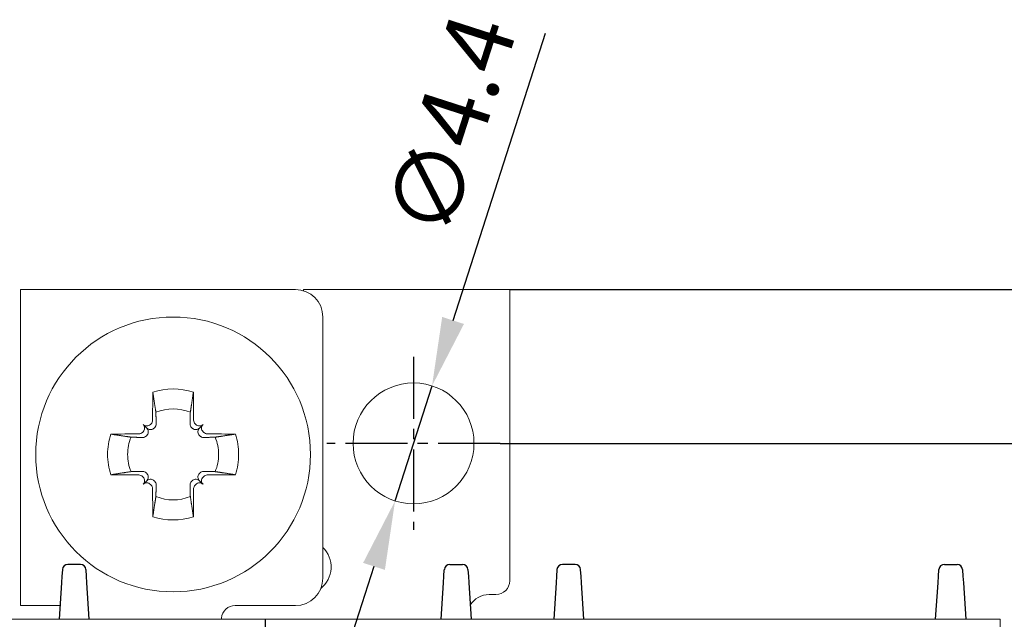
# Model space of a CAD drawing. Units: millimetres. Extents: x -368 to -12, y 30 to 276.
# Drawn here: x -75 to -39, y 194 to 216 of the extents above; entities that cross this region are included whole.
import ezdxf

# ---------------------------------------------------------------- set-up
doc = ezdxf.new("R2010")
doc.units = ezdxf.units.MM
doc.header["$LTSCALE"] = 3
doc.linetypes.add('CENTER2', pattern=[1.125, 0.75, -0.125, 0.125, -0.125])
doc.layers.get('DEFPOINTS').update_dxf_attribs({"color": 3})
doc.layers.add('0-CL', color=3, linetype='CENTER2')
doc.layers.add('0-DIM', color=3, linetype='Continuous')
doc.styles.add('ROMANS', font='romans.shx', dxfattribs={"width": 0.85})
doc.dimstyles.new('STAND01', dxfattribs={"dimtxt": 2.5, "dimasz": 2.5, "dimexe": 1, "dimexo": 0, "dimgap": 1, "dimtad": 1, "dimdec": 8, "dimdsep": 46, "dimtxsty": 'ROMANS', "dimcen": 0.09, "dimadec": 8, "dimazin": 2, "dimtp": 0.05, "dimtm": 0.05, "dimtfac": 0.6, "dimtdec": 8, "dimtmove": 0, "dimatfit": 0, "dimfxl": 1, "dimtolj": 1, "dimarcsym": 0})

# ---------------------------------------------------------------- blocks, each defined once
blk = doc.blocks.new('*D24')
at = {"layer": '0-DIM', "color": 0, "lineweight": -2, "transparency": 16777216}
for p, q in [((-57.65, 200.1), (-19, 200.1)), ((-20, 102.2), (-20, 197.6)), ((-59.05, 99.7), (-19, 99.7))]:
    blk.add_line(p, q, dxfattribs=at)
at = {"layer": '0-DIM', "color": 0, "transparency": 16777216}
for points in [[(-20.417, 197.6), (-19.583, 197.6), (-20, 200.1)], [(-20.417, 102.2), (-19.583, 102.2), (-20, 99.7)]]:
    blk.add_solid(points, dxfattribs=at)
at = {"layer": 'DEFPOINTS', "color": 0, "transparency": 16777216}
for p in [(-57.65, 200.1), (-20, 200.1), (-59.05, 99.7)]:
    blk.add_point(p, dxfattribs=at)
at = {"layer": '0-DIM', "color": 0, "transparency": 16777216, "insert": (-22.25, 149.9), "char_height": 2.5, "attachment_point": 5, "rotation": 90, "style": 'ROMANS'}
blk.add_mtext('\\A1;100.4', dxfattribs=at)
blk = doc.blocks.new('*D26')
at = {"layer": '0-DIM', "color": 0, "lineweight": -2, "transparency": 16777216}
for p, q in [((-57.3, 205.7), (-12, 205.7)), ((-13, 203.2), (-13, 98.2)), ((-57.8, 95.7), (-12, 95.7))]:
    blk.add_line(p, q, dxfattribs=at)
at = {"layer": '0-DIM', "color": 0, "transparency": 16777216}
for points in [[(-13.417, 203.2), (-12.583, 203.2), (-13, 205.7)], [(-13.417, 98.2), (-12.583, 98.2), (-13, 95.7)]]:
    blk.add_solid(points, dxfattribs=at)
at = {"layer": 'DEFPOINTS', "color": 0, "transparency": 16777216}
for p in [(-57.3, 205.7), (-57.8, 95.7), (-13, 95.7)]:
    blk.add_point(p, dxfattribs=at)
at = {"layer": '0-DIM', "color": 0, "transparency": 16777216, "insert": (-15.905, 150.7), "char_height": 2.5, "attachment_point": 5, "rotation": 90, "style": 'ROMANS'}
blk.add_mtext('\\A1;110 [4.33"]', dxfattribs=at)
blk = doc.blocks.new('*D27')
at = {"layer": '0-DIM', "color": 0, "lineweight": -2, "transparency": 16777216}
for p, q in [((-59.361, 204.574), (-56.002, 215.024)), ((-61.473, 198.006), (-60.127, 202.194)), ((-62.239, 195.626), (-63.004, 193.246))]:
    blk.add_line(p, q, dxfattribs=at)
at = {"layer": '0-DIM', "color": 0, "transparency": 16777216}
for points in [[(-59.758, 204.702), (-58.965, 204.447), (-60.127, 202.194)], [(-62.635, 195.753), (-61.842, 195.498), (-61.473, 198.006)]]:
    blk.add_solid(points, dxfattribs=at)
at = {"layer": 'DEFPOINTS', "color": 0, "transparency": 16777216}
for p in [(-60.127, 202.194), (-61.473, 198.006)]:
    blk.add_point(p, dxfattribs=at)
at = {"layer": '0-DIM', "color": 0, "transparency": 16777216, "insert": (-59.441, 211.678), "char_height": 2.5, "attachment_point": 5, "rotation": 72.1774, "style": 'ROMANS'}
blk.add_mtext('\\A1;∅4.4', dxfattribs=at)
blk = doc.blocks.new('CGI0990-00')
at = {"linetype": 'Continuous', "lineweight": 0}
for p, q in [((-75.1, 205.7), (-75.1, 194.2)), ((-73.4, 205.7), (-75.1, 205.7)), ((-65.1, 205.7), (-73.4, 205.7)), ((-57.3, 205.7), (-64.8, 205.7)), ((-64.8, 205.7), (-64.8, 205.6539392)), ((-57.3, 204), (-57.3, 205.7)), ((-64.1, 204.7), (-64.1, 195.2)), ((-57.3, 204), (-57.3, 195.1)), ((-70.51032679, 200.66032679), (-70.63867431, 200.78867431)), ((-68.58967321, 200.66032679), (-68.46132569, 200.78867431)), ((-70.51032679, 198.73967321), (-70.63867431, 198.61132569)), ((-68.58967321, 198.73967321), (-68.46132569, 198.61132569)), ((-57.8, 194.6), (-58.05, 194.6)), ((-75.1, 194.2), (-73.66666666, 194.2)), ((-67.29183441, 194.2), (-65.1, 194.2)), ((-74.1, 193.7), (-76.3, 193.7)), ((-74.1, 193.7), (-58.3, 193.7)), ((-67.78993176, 193.74357787), (-67.79374433, 193.7)), ((-56.1, 193.7), (-58.3, 193.7)), ((-56.1, 193.7), (-40.3, 193.7)), ((-39.45, 193.7), (-40.3, 193.7)), ((-39.45, 193.22678268), (-39.45, 193.7))]:
    blk.add_line(p, q, dxfattribs=at)
for p, q in [((-72.92044395, 195.7), (-73.37955604, 195.7)), ((-59.47955604, 195.7), (-59.02044395, 195.7)), ((-54.92044395, 195.7), (-55.37955604, 195.7)), ((-41.47955604, 195.7), (-41.02044395, 195.7)), ((-73.58020202, 195.49696957), (-73.59548227, 195.26776581)), ((-73.57911307, 195.5133038), (-73.58020202, 195.49696957)), ((-72.71979797, 195.49696957), (-72.72088691, 195.5133038)), ((-72.70451772, 195.26776581), (-72.71979797, 195.49696957)), ((-59.69548228, 195.26776581), (-59.68020202, 195.49696957)), ((-59.68020202, 195.49696957), (-59.67911308, 195.5133038)), ((-58.82088692, 195.5133038), (-58.81979797, 195.49696957)), ((-58.81979797, 195.49696957), (-58.80451772, 195.26776581)), ((-55.58020202, 195.49696957), (-55.59548227, 195.26776581)), ((-55.57911307, 195.5133038), (-55.58020202, 195.49696957)), ((-54.71979797, 195.49696957), (-54.72088691, 195.5133038)), ((-54.70451772, 195.26776581), (-54.71979797, 195.49696957)), ((-41.69548228, 195.26776581), (-41.68020202, 195.49696957)), ((-41.68020202, 195.49696957), (-41.67911308, 195.5133038)), ((-40.82088692, 195.5133038), (-40.81979797, 195.49696957)), ((-40.81979797, 195.49696957), (-40.80451772, 195.26776581)), ((-73.61160741, 195.0258887), (-73.69999999, 193.7)), ((-73.59548227, 195.26776581), (-73.61160741, 195.0258887)), ((-72.68839258, 195.0258887), (-72.70451772, 195.26776581)), ((-72.59999999, 193.7), (-72.68839258, 195.0258887)), ((-59.8, 193.7), (-59.71160742, 195.0258887)), ((-59.71160742, 195.0258887), (-59.69548228, 195.26776581)), ((-58.80451772, 195.26776581), (-58.78839258, 195.0258887)), ((-58.78839258, 195.0258887), (-58.7, 193.7)), ((-55.61160741, 195.0258887), (-55.69999999, 193.7)), ((-55.59548227, 195.26776581), (-55.61160741, 195.0258887)), ((-54.68839258, 195.0258887), (-54.70451772, 195.26776581)), ((-54.59999999, 193.7), (-54.68839258, 195.0258887)), ((-41.8, 193.7), (-41.71160742, 195.0258887)), ((-41.71160742, 195.0258887), (-41.69548228, 195.26776581)), ((-40.80451772, 195.26776581), (-40.78839258, 195.0258887)), ((-40.78839258, 195.0258887), (-40.7, 193.7))]:
    blk.add_line(p, q)
for centre, radius in [((-69.55, 199.7), 5), ((-60.8, 200.1), 2.2)]:
    blk.add_circle(centre, radius, dxfattribs=at)
for centre, radius, start, end in [((-65.1, 204.7), 1, 0, 90), ((-69.55, 199.7), 2.38382132, 71.985143992, 108.014856008), ((-69.55, 199.7), 1.6552079, 67.74411838, 112.25588162), ((-69.55, 199.7), 2.38382132, 161.985143992, 179.999999994), ((-69.55, 199.7), 1.6552079, 157.74411838, 179.999999992), ((-69.55, 199.7), 1.6552079, 0.000000008, 22.25588162), ((-69.55, 199.7), 2.38382132, 0.000000006, 18.014856008), ((-69.55, 199.7), 2.38382132, 180.000000028, 198.014856008), ((-69.55, 199.7), 1.6552079, 180.00000004, 202.25588162), ((-69.55, 199.7), 1.6552079, 337.74411838, 359.99999996), ((-69.55, 199.7), 2.38382132, 341.985143992, 359.999999972), ((-69.55, 199.7), 1.6552079, 247.74411838, 292.25588162), ((-69.55, 199.7), 2.38382132, 251.985143992, 288.014856008), ((-64.8, 195.6), 1, 308.652590168, 45.572995999), ((-65.1, 195.2), 1, 270, 0), ((-57.8, 195.1), 0.5, 270, 0), ((-58.05, 193.8), 0.8, 90, 148.800419181), ((-67.29183441, 193.7), 0.5, 90, 175)]:
    blk.add_arc(centre, radius, start, end, dxfattribs=at)
for centre, start, end in [((-73.37955604, 195.5), 90, 176.185925166), ((-72.92044395, 195.5), 3.814074834, 90), ((-59.47955604, 195.5), 90, 176.185925166), ((-59.02044395, 195.5), 3.814074834, 90), ((-55.37955604, 195.5), 90, 176.185925166), ((-54.92044395, 195.5), 3.814074834, 90), ((-41.47955604, 195.5), 90, 176.185925166), ((-41.02044395, 195.5), 3.814074834, 90)]:
    blk.add_arc(centre, 0.2, start, end)
for centre, major_axis, ratio, start_param, end_param in [((-69.56115001, 199.69996937), (0.02746563, -9.99995603), 0.0739127852, 4.4834980255, 4.5873676707), ((-69.53884999, 199.69996937), (-0.02746563, -9.99995603), 0.0739127852, 1.6958176365, 1.7996872817), ((-69.77004918, 199.92004918), (-7.06760521, -7.06760521), 0.1045284633, 4.690348172, 4.6938336697), ((-69.32995082, 199.92004918), (7.06760521, -7.06760521), 0.1045284633, 1.5893516375, 1.5928371352), ((-69.54996937, 199.71115001), (9.99995603, -0.02746563), 0.0739127852, 1.6958176366, 1.7996872819), ((-69.77004918, 199.92004918), (-7.06760521, -7.06760521), 0.1045284633, 4.7309442913, 4.7344297889), ((-69.32995082, 199.92004918), (7.06760521, -7.06760521), 0.1045284633, 1.5487555182, 1.5522410159), ((-69.55003062, 199.71115001), (9.99995603, 0.02746563), 0.0739127852, 1.3419053717, 1.445775017), ((-69.54996937, 199.68884999), (-9.99995603, -0.02746563), 0.0739127852, 1.3419053717, 1.445775017), ((-69.77004918, 199.47995082), (7.06760521, -7.06760521), 0.1045284633, 4.6903481719, 4.6938336696), ((-69.32995082, 199.47995082), (-7.06760521, -7.06760521), 0.1045284633, 1.5893516376, 1.5928371353), ((-69.55003062, 199.68884999), (-9.99995603, 0.02746563), 0.0739127852, 1.6958176366, 1.7996872819), ((-69.77004918, 199.47995082), (7.06760521, -7.06760521), 0.1045284633, 4.7309442912, 4.7344297889), ((-69.32995082, 199.47995082), (-7.06760521, -7.06760521), 0.1045284633, 1.5487555183, 1.552241016), ((-69.56115001, 199.70003062), (-0.02746563, -9.99995603), 0.0739127852, 4.8374102902, 4.9412799354), ((-69.53884999, 199.70003062), (0.02746563, -9.99995603), 0.0739127852, 1.3419053717, 1.445775017)]:
    blk.add_ellipse(centre, major_axis=major_axis, ratio=ratio, start_param=start_param, end_param=end_param, dxfattribs=at)
for points, weights in [([(-70.17689944, 201.23189761), (-70.22140407, 201.53119444), (-70.28722911, 201.96695772)], [1, 1.05243701406, 1.06785659941]), ([(-68.81277088, 201.96695772), (-68.87859592, 201.53119444), (-68.92310056, 201.23189761)], [1.06785659941, 1.05243701406, 1]), ([(-70.16654158, 200.81351943), (-70.17091745, 200.99512435), (-70.17689944, 201.23189761)], [1.20760574866, 1.11053776654, 1]), ([(-68.92310056, 201.23189761), (-68.92908255, 200.99512435), (-68.93345841, 200.81351943)], [1, 1.11053776654, 1.20760574866]), ([(-70.24304068, 200.65530886), (-70.2308276, 200.66765834), (-70.21856087, 200.68008711)], [1.20940093068, 1.20789691497, 1.20611527505]), ([(-68.88143913, 200.68008711), (-68.86917239, 200.66765834), (-68.85695931, 200.65530886)], [1.20611527505, 1.20789691497, 1.20940093068]), ([(-71.81695772, 200.43722911), (-71.38119444, 200.37140407), (-71.08189761, 200.32689944)], [1.06785659942, 1.05243701406, 1]), ([(-71.08189761, 200.32689944), (-70.84512435, 200.32091745), (-70.66351943, 200.31654158)], [1, 1.11053776654, 1.20760574866]), ([(-70.53008711, 200.36856087), (-70.51765834, 200.3808276), (-70.50530886, 200.39304068)], [1.20611527505, 1.20789691497, 1.20940093068]), ([(-68.59469114, 200.39304068), (-68.58234165, 200.3808276), (-68.56991289, 200.36856087)], [1.20940093068, 1.20789691497, 1.20611527505]), ([(-68.43648057, 200.31654158), (-68.25487564, 200.32091745), (-68.01810239, 200.32689944)], [1.20760574866, 1.11053776654, 1]), ([(-68.01810239, 200.32689944), (-67.71880556, 200.37140407), (-67.28304228, 200.43722911)], [1, 1.05243701406, 1.06785659942]), ([(-71.81695772, 198.96277088), (-71.38119444, 199.02859592), (-71.08189761, 199.07310056)], [1.06785659942, 1.05243701406, 1]), ([(-71.08189761, 199.07310056), (-70.84512435, 199.07908255), (-70.66351943, 199.08345841)], [1, 1.11053776654, 1.20760574866]), ([(-70.53008711, 199.03143913), (-70.51765834, 199.01917239), (-70.50530886, 199.00695931)], [1.20611527505, 1.20789691497, 1.20940093068]), ([(-68.59469114, 199.00695931), (-68.58234165, 199.01917239), (-68.56991289, 199.03143913)], [1.20940093068, 1.20789691497, 1.20611527505]), ([(-68.43648057, 199.08345841), (-68.25487564, 199.07908255), (-68.01810239, 199.07310056)], [1.20760574866, 1.11053776654, 1]), ([(-68.01810239, 199.07310056), (-67.71880556, 199.02859592), (-67.28304228, 198.96277088)], [1, 1.05243701406, 1.06785659942]), ([(-70.24304068, 198.74469114), (-70.2308276, 198.73234165), (-70.21856087, 198.71991289)], [1.20940093068, 1.20789691497, 1.20611527505]), ([(-70.16654158, 198.58648057), (-70.17091745, 198.40487564), (-70.17689944, 198.16810239)], [1.20760574866, 1.11053776654, 1]), ([(-68.92310056, 198.16810239), (-68.92908255, 198.40487564), (-68.93345841, 198.58648057)], [1, 1.11053776654, 1.20760574866]), ([(-68.88143913, 198.71991289), (-68.86917239, 198.73234165), (-68.85695931, 198.74469114)], [1.20611527505, 1.20789691497, 1.20940093068]), ([(-70.17689944, 198.16810239), (-70.22140407, 197.86880556), (-70.28722911, 197.43304228)], [1, 1.05243701405, 1.06785659941]), ([(-68.81277088, 197.43304228), (-68.87859592, 197.86880556), (-68.92310056, 198.16810239)], [1.06785659941, 1.05243701405, 1])]:
    blk.add_rational_spline(points, weights, degree=2, dxfattribs=at)
for points, knots in [([(-70.639822, 200.52755383), (-70.63981408, 200.52756177), (-70.63980617, 200.52756972), (-70.62337237, 200.54407332), (-70.60910401, 200.56492387), (-70.59010563, 200.61052805), (-70.58537558, 200.63528167), (-70.58527373, 200.65845716), (-70.58517182, 200.68164708), (-70.58968964, 200.70634627), (-70.608292, 200.75170781), (-70.62237626, 200.77237027), (-70.63865857, 200.78865857), (-70.63866644, 200.78866644), (-70.63867431, 200.78867431)], [-0.13973193788, -0.13973193788, -0.13973193788, -0.13973193788, -0.13969828296, -0.13969828296, -0.06984914148, -0.06984914148, 0, 0, 0, 0.06989261515, 0.06989261515, 0.1397852303, 0.1397852303, 0.13981901911, 0.13981901911, 0.13981901911, 0.13981901911]), ([(-70.63867431, 200.78867431), (-70.63866644, 200.78866644), (-70.63865857, 200.78865857), (-70.62237027, 200.77237626), (-70.60170781, 200.758292), (-70.55634627, 200.73968964), (-70.53164708, 200.73517182), (-70.50845716, 200.73527373), (-70.48528167, 200.73537558), (-70.46052805, 200.74010563), (-70.41492387, 200.75910401), (-70.39407332, 200.77337237), (-70.37756972, 200.78980617), (-70.37756177, 200.78981408), (-70.37755383, 200.789822)], [-0.13981901911, -0.13981901911, -0.13981901911, -0.13981901911, -0.1397852303, -0.1397852303, -0.06989261515, -0.06989261515, 0, 0, 0, 0.06984914148, 0.06984914148, 0.13969828296, 0.13969828296, 0.13973193788, 0.13973193788, 0.13973193788, 0.13973193788]), ([(-70.35287253, 200.81439877), (-70.35286966, 200.81440163), (-70.35286679, 200.81440448), (-70.33533867, 200.83185427), (-70.32145894, 200.85293962), (-70.3124493, 200.87434123), (-70.30343352, 200.89575742), (-70.2980913, 200.92034587), (-70.2979306, 200.94490844)], [-0.06989304683, -0.06989304683, -0.06989304683, -0.06989304683, -0.06988160604, -0.06988160604, 0, 0, 0, 0.06992925765, 0.06992925765, 0.06992925765, 0.06992925765]), ([(-70.21856087, 200.68008711), (-70.21058433, 200.688169), (-70.20328456, 200.69714269), (-70.18471552, 200.72511944), (-70.17616188, 200.74581654), (-70.16790602, 200.78085265), (-70.16614696, 200.79714187), (-70.16654158, 200.81351943)], [-0.25295973615, -0.25295973615, -0.25295973615, -0.25295973615, -0.21782125046, -0.21782125046, -0.15007658976, -0.15007658976, -0.09817299208, -0.09817299208, -0.09817299208, -0.09817299208]), ([(-68.93345841, 200.81351943), (-68.93385304, 200.79714187), (-68.93209398, 200.78085265), (-68.92383811, 200.74581654), (-68.91528448, 200.72511944), (-68.89671544, 200.69714269), (-68.88941566, 200.688169), (-68.88143913, 200.68008711)], [0.09817299208, 0.09817299208, 0.09817299208, 0.09817299208, 0.15007658976, 0.15007658976, 0.21782125046, 0.21782125046, 0.25295973615, 0.25295973615, 0.25295973615, 0.25295973615]), ([(-68.8020694, 200.94490844), (-68.8019087, 200.92034587), (-68.79656647, 200.89575742), (-68.7875507, 200.87434123), (-68.77854106, 200.85293962), (-68.76466133, 200.83185427), (-68.74713321, 200.81440448), (-68.74713034, 200.81440163), (-68.74712747, 200.81439877)], [-0.06992925765, -0.06992925765, -0.06992925765, -0.06992925765, 0, 0, 0, 0.06988160604, 0.06988160604, 0.06989304683, 0.06989304683, 0.06989304683, 0.06989304683]), ([(-68.72244617, 200.789822), (-68.72243822, 200.78981408), (-68.72243028, 200.78980617), (-68.70592667, 200.77337237), (-68.68507612, 200.75910401), (-68.63947194, 200.74010563), (-68.61471832, 200.73537558), (-68.59154283, 200.73527373), (-68.56834729, 200.73517179), (-68.5436425, 200.73969182), (-68.49827244, 200.75830253), (-68.47760706, 200.77239293), (-68.46132569, 200.78867431)], [-0.13973193788, -0.13973193788, -0.13973193788, -0.13973193788, -0.13969828296, -0.13969828296, -0.06984914148, -0.06984914148, 0, 0, 0, 0.06990957612, 0.06990957612, 0.13981915223, 0.13981915223, 0.13981915223, 0.13981915223]), ([(-68.46132569, 200.78867431), (-68.46133356, 200.78866644), (-68.46134143, 200.78865857), (-68.47762373, 200.77237027), (-68.49170799, 200.75170781), (-68.51031035, 200.70634627), (-68.51482818, 200.68164708), (-68.51472627, 200.65845716), (-68.51462441, 200.63528167), (-68.50989437, 200.61052805), (-68.49089598, 200.56492387), (-68.47662763, 200.54407332), (-68.46019383, 200.52756972), (-68.46018591, 200.52756177), (-68.460178, 200.52755383)], [-0.13981901911, -0.13981901911, -0.13981901911, -0.13981901911, -0.1397852303, -0.1397852303, -0.06989261515, -0.06989261515, 0, 0, 0, 0.06984914148, 0.06984914148, 0.13969828296, 0.13969828296, 0.13973193788, 0.13973193788, 0.13973193788, 0.13973193788]), ([(-70.79490844, 200.4479306), (-70.77034587, 200.4480913), (-70.74575742, 200.45343352), (-70.72434123, 200.4624493), (-70.70293963, 200.47145894), (-70.68185427, 200.48533867), (-70.66440448, 200.50286679), (-70.66440163, 200.50286966), (-70.66439877, 200.50287253)], [-0.06992925765, -0.06992925765, -0.06992925765, -0.06992925765, 0, 0, 0, 0.06988160605, 0.06988160605, 0.06989304683, 0.06989304683, 0.06989304683, 0.06989304683]), ([(-70.66351943, 200.31654158), (-70.64714187, 200.31614696), (-70.63085265, 200.31790602), (-70.59581654, 200.32616188), (-70.57511944, 200.33471552), (-70.54714269, 200.35328456), (-70.538169, 200.36058433), (-70.53008711, 200.36856087)], [0.09817299208, 0.09817299208, 0.09817299208, 0.09817299208, 0.15007658976, 0.15007658976, 0.21782125046, 0.21782125046, 0.25295973615, 0.25295973615, 0.25295973615, 0.25295973615]), ([(-70.50530886, 200.39304068), (-70.49899241, 200.39928736), (-70.4932342, 200.40593083), (-70.47550768, 200.42958113), (-70.46526256, 200.44988838), (-70.45312701, 200.49259936), (-70.45121492, 200.51499969), (-70.45432523, 200.55803172), (-70.46033709, 200.58169865), (-70.48049918, 200.62500196), (-70.49464361, 200.64464361), (-70.51032679, 200.66032679)], [0.25797422482, 0.25797422482, 0.25797422482, 0.25797422482, 0.28558620254, 0.28558620254, 0.3535988023, 0.3535988023, 0.42161140205, 0.42161140205, 0.49706211774, 0.49706211774, 0.57251283342, 0.57251283342, 0.57251283342, 0.57251283342]), ([(-70.51032679, 200.66032679), (-70.49464361, 200.64464361), (-70.47500197, 200.63049918), (-70.43169866, 200.61033709), (-70.40803172, 200.60432523), (-70.36499969, 200.60121492), (-70.34259936, 200.60312701), (-70.29988838, 200.61526255), (-70.27958113, 200.62550768), (-70.25593083, 200.6432342), (-70.24928736, 200.64899241), (-70.24304068, 200.65530886)], [0.69104318236, 0.69104318236, 0.69104318236, 0.69104318236, 0.76649389805, 0.76649389805, 0.84194461373, 0.84194461373, 0.90995721349, 0.90995721349, 0.97796981324, 0.97796981324, 1.00558179097, 1.00558179097, 1.00558179097, 1.00558179097]), ([(-68.85695931, 200.65530886), (-68.85071263, 200.64899241), (-68.84406917, 200.6432342), (-68.82041887, 200.62550768), (-68.80011162, 200.61526255), (-68.75740064, 200.60312701), (-68.73500031, 200.60121492), (-68.69196828, 200.60432523), (-68.66830134, 200.61033709), (-68.62499803, 200.63049918), (-68.60535639, 200.64464361), (-68.58967321, 200.66032679)], [0.25797422482, 0.25797422482, 0.25797422482, 0.25797422482, 0.28558620254, 0.28558620254, 0.3535988023, 0.3535988023, 0.42161140205, 0.42161140205, 0.49706211774, 0.49706211774, 0.57251283342, 0.57251283342, 0.57251283342, 0.57251283342]), ([(-68.58967321, 200.66032679), (-68.60535639, 200.64464361), (-68.61950082, 200.62500196), (-68.63966291, 200.58169865), (-68.64567477, 200.55803172), (-68.64878507, 200.51499969), (-68.64687299, 200.49259936), (-68.63473744, 200.44988838), (-68.62449231, 200.42958113), (-68.6067658, 200.40593083), (-68.60100759, 200.39928736), (-68.59469114, 200.39304068)], [0.69104318236, 0.69104318236, 0.69104318236, 0.69104318236, 0.76649389805, 0.76649389805, 0.84194461373, 0.84194461373, 0.90995721349, 0.90995721349, 0.97796981324, 0.97796981324, 1.00558179097, 1.00558179097, 1.00558179097, 1.00558179097]), ([(-68.56991289, 200.36856087), (-68.561831, 200.36058433), (-68.55285731, 200.35328456), (-68.52488055, 200.33471552), (-68.50418346, 200.32616188), (-68.46914735, 200.31790602), (-68.45285813, 200.31614696), (-68.43648057, 200.31654158)], [-0.25295973615, -0.25295973615, -0.25295973615, -0.25295973615, -0.21782125046, -0.21782125046, -0.15007658976, -0.15007658976, -0.09817299208, -0.09817299208, -0.09817299208, -0.09817299208]), ([(-68.43560123, 200.50287253), (-68.43559837, 200.50286966), (-68.43559551, 200.50286679), (-68.41814573, 200.48533867), (-68.39706037, 200.47145894), (-68.37565877, 200.4624493), (-68.35424257, 200.45343352), (-68.32965413, 200.4480913), (-68.30509155, 200.4479306)], [-0.06989304683, -0.06989304683, -0.06989304683, -0.06989304683, -0.06988160605, -0.06988160605, 0, 0, 0, 0.06992925765, 0.06992925765, 0.06992925765, 0.06992925765]), ([(-70.66439877, 198.89712747), (-70.66440163, 198.89713034), (-70.66440448, 198.89713321), (-70.68185427, 198.91466133), (-70.70293963, 198.92854106), (-70.72434123, 198.9375507), (-70.74575742, 198.94656648), (-70.77034587, 198.9519087), (-70.79490844, 198.9520694)], [-0.06989304683, -0.06989304683, -0.06989304683, -0.06989304683, -0.06988160605, -0.06988160605, 0, 0, 0, 0.06992925765, 0.06992925765, 0.06992925765, 0.06992925765]), ([(-70.66351943, 199.08345841), (-70.64714187, 199.08385304), (-70.63085265, 199.08209398), (-70.59581654, 199.07383811), (-70.57511944, 199.06528448), (-70.54714269, 199.04671544), (-70.538169, 199.03941566), (-70.53008711, 199.03143913)], [0.09817299208, 0.09817299208, 0.09817299208, 0.09817299208, 0.15007658976, 0.15007658976, 0.21782125046, 0.21782125046, 0.25295973615, 0.25295973615, 0.25295973615, 0.25295973615]), ([(-70.50530886, 199.00695931), (-70.49899241, 199.00071264), (-70.4932342, 198.99406917), (-70.47550768, 198.97041887), (-70.46526256, 198.95011162), (-70.45312701, 198.90740064), (-70.45121492, 198.88500031), (-70.45432523, 198.84196828), (-70.46033709, 198.81830134), (-70.48049918, 198.77499803), (-70.49464361, 198.75535639), (-70.51032679, 198.73967321)], [0.25797422482, 0.25797422482, 0.25797422482, 0.25797422482, 0.28558620254, 0.28558620254, 0.3535988023, 0.3535988023, 0.42161140205, 0.42161140205, 0.49706211774, 0.49706211774, 0.57251283342, 0.57251283342, 0.57251283342, 0.57251283342]), ([(-68.58967321, 198.73967321), (-68.60535639, 198.75535639), (-68.61950082, 198.77499803), (-68.63966291, 198.81830134), (-68.64567477, 198.84196828), (-68.64878507, 198.88500031), (-68.64687299, 198.90740064), (-68.63473744, 198.95011162), (-68.62449231, 198.97041887), (-68.6067658, 198.99406917), (-68.60100759, 199.00071264), (-68.59469114, 199.00695931)], [0.69104318236, 0.69104318236, 0.69104318236, 0.69104318236, 0.76649389805, 0.76649389805, 0.84194461373, 0.84194461373, 0.90995721349, 0.90995721349, 0.97796981324, 0.97796981324, 1.00558179097, 1.00558179097, 1.00558179097, 1.00558179097]), ([(-68.56991289, 199.03143913), (-68.561831, 199.03941566), (-68.55285731, 199.04671544), (-68.52488055, 199.06528448), (-68.50418346, 199.07383811), (-68.46914735, 199.08209398), (-68.45285813, 199.08385304), (-68.43648057, 199.08345841)], [-0.25295973615, -0.25295973615, -0.25295973615, -0.25295973615, -0.21782125046, -0.21782125046, -0.15007658976, -0.15007658976, -0.09817299208, -0.09817299208, -0.09817299208, -0.09817299208]), ([(-68.30509155, 198.9520694), (-68.32965413, 198.9519087), (-68.35424257, 198.94656648), (-68.37565877, 198.9375507), (-68.39705998, 198.92854122), (-68.41814501, 198.91466181), (-68.43559492, 198.89713381), (-68.43559807, 198.89713064), (-68.43560123, 198.89712747)], [-0.06992925765, -0.06992925765, -0.06992925765, -0.06992925765, 0, 0, 0, 0.06988033179, 0.06988033179, 0.06989296769, 0.06989296769, 0.06989296769, 0.06989296769]), ([(-70.63867431, 198.61132569), (-70.63866644, 198.61133356), (-70.63865857, 198.61134143), (-70.62237626, 198.62762973), (-70.608292, 198.64829219), (-70.58968964, 198.69365373), (-70.58517182, 198.71835292), (-70.58527373, 198.74154283), (-70.58537558, 198.76471832), (-70.59010563, 198.78947194), (-70.60910401, 198.83507612), (-70.62337237, 198.85592667), (-70.63980617, 198.87243028), (-70.63981408, 198.87243822), (-70.639822, 198.87244617)], [-0.13981901911, -0.13981901911, -0.13981901911, -0.13981901911, -0.1397852303, -0.1397852303, -0.06989261515, -0.06989261515, 0, 0, 0, 0.06984914148, 0.06984914148, 0.13969828296, 0.13969828296, 0.13973193788, 0.13973193788, 0.13973193788, 0.13973193788]), ([(-70.37755383, 198.610178), (-70.37756177, 198.61018591), (-70.37756972, 198.61019383), (-70.39407332, 198.62662763), (-70.41492387, 198.64089598), (-70.46052805, 198.65989437), (-70.48528167, 198.66462441), (-70.50845716, 198.66472627), (-70.53164708, 198.66482818), (-70.55634627, 198.66031035), (-70.60170781, 198.64170799), (-70.62237027, 198.62762373), (-70.63865857, 198.61134143), (-70.63866644, 198.61133356), (-70.63867431, 198.61132569)], [-0.13973193788, -0.13973193788, -0.13973193788, -0.13973193788, -0.13969828296, -0.13969828296, -0.06984914148, -0.06984914148, 0, 0, 0, 0.06989261515, 0.06989261515, 0.1397852303, 0.1397852303, 0.13981901911, 0.13981901911, 0.13981901911, 0.13981901911]), ([(-70.51032679, 198.73967321), (-70.49464361, 198.75535639), (-70.47500197, 198.76950082), (-70.43169866, 198.78966291), (-70.40803172, 198.79567477), (-70.36499969, 198.79878507), (-70.34259936, 198.79687299), (-70.29988838, 198.78473744), (-70.27958113, 198.77449231), (-70.25593083, 198.7567658), (-70.24928736, 198.75100759), (-70.24304068, 198.74469114)], [0.69104318236, 0.69104318236, 0.69104318236, 0.69104318236, 0.76649389805, 0.76649389805, 0.84194461373, 0.84194461373, 0.90995721349, 0.90995721349, 0.97796981324, 0.97796981324, 1.00558179097, 1.00558179097, 1.00558179097, 1.00558179097]), ([(-70.2979306, 198.45509155), (-70.2980913, 198.47965413), (-70.30343352, 198.50424257), (-70.3124493, 198.52565877), (-70.32145877, 198.54705998), (-70.33533819, 198.56814501), (-70.35286619, 198.58559492), (-70.35286936, 198.58559807), (-70.35287253, 198.58560123)], [-0.06992925765, -0.06992925765, -0.06992925765, -0.06992925765, 0, 0, 0, 0.06988033179, 0.06988033179, 0.06989296769, 0.06989296769, 0.06989296769, 0.06989296769]), ([(-70.21856087, 198.71991289), (-70.21058433, 198.711831), (-70.20328456, 198.70285731), (-70.18471552, 198.67488055), (-70.17616188, 198.65418346), (-70.16790602, 198.61914735), (-70.16614696, 198.60285813), (-70.16654158, 198.58648057)], [-0.25295973615, -0.25295973615, -0.25295973615, -0.25295973615, -0.21782125046, -0.21782125046, -0.15007658976, -0.15007658976, -0.09817299208, -0.09817299208, -0.09817299208, -0.09817299208]), ([(-68.93345841, 198.58648057), (-68.93385304, 198.60285813), (-68.93209398, 198.61914735), (-68.92383811, 198.65418346), (-68.91528448, 198.67488055), (-68.89671544, 198.70285731), (-68.88941566, 198.711831), (-68.88143913, 198.71991289)], [0.09817299208, 0.09817299208, 0.09817299208, 0.09817299208, 0.15007658976, 0.15007658976, 0.21782125046, 0.21782125046, 0.25295973615, 0.25295973615, 0.25295973615, 0.25295973615]), ([(-68.85695931, 198.74469114), (-68.85071263, 198.75100759), (-68.84406917, 198.7567658), (-68.82041887, 198.77449231), (-68.80011162, 198.78473744), (-68.75740064, 198.79687299), (-68.73500031, 198.79878507), (-68.69196828, 198.79567477), (-68.66830134, 198.78966291), (-68.62499803, 198.76950082), (-68.60535639, 198.75535639), (-68.58967321, 198.73967321)], [0.25797422482, 0.25797422482, 0.25797422482, 0.25797422482, 0.28558620254, 0.28558620254, 0.3535988023, 0.3535988023, 0.42161140205, 0.42161140205, 0.49706211774, 0.49706211774, 0.57251283342, 0.57251283342, 0.57251283342, 0.57251283342]), ([(-68.74712747, 198.58560123), (-68.74713034, 198.58559837), (-68.74713321, 198.58559551), (-68.76466133, 198.56814573), (-68.77854106, 198.54706037), (-68.7875507, 198.52565877), (-68.79656647, 198.50424257), (-68.8019087, 198.47965413), (-68.8020694, 198.45509155)], [-0.06989304683, -0.06989304683, -0.06989304683, -0.06989304683, -0.06988160605, -0.06988160605, 0, 0, 0, 0.06992925765, 0.06992925765, 0.06992925765, 0.06992925765]), ([(-68.46132569, 198.61132569), (-68.46133356, 198.61133356), (-68.46134143, 198.61134143), (-68.47762973, 198.62762373), (-68.49829219, 198.64170799), (-68.54365373, 198.66031035), (-68.56835292, 198.66482818), (-68.59154283, 198.66472627), (-68.61472393, 198.66462439), (-68.63948316, 198.6598921), (-68.68509594, 198.64088532), (-68.70594948, 198.62661081), (-68.72244617, 198.610178)], [-0.13981901911, -0.13981901911, -0.13981901911, -0.13981901911, -0.1397852303, -0.1397852303, -0.06989261515, -0.06989261515, 0, 0, 0, 0.06986603888, 0.06986603888, 0.13973207777, 0.13973207777, 0.13973207777, 0.13973207777]), ([(-68.460178, 198.87244617), (-68.46018591, 198.87243822), (-68.46019383, 198.87243028), (-68.47662763, 198.85592667), (-68.49089598, 198.83507612), (-68.50989437, 198.78947194), (-68.51462441, 198.76471832), (-68.51472627, 198.74154283), (-68.51482818, 198.71835292), (-68.51031035, 198.69365373), (-68.49170799, 198.64829219), (-68.47762373, 198.62762973), (-68.46134143, 198.61134143), (-68.46133356, 198.61133356), (-68.46132569, 198.61132569)], [-0.13973193788, -0.13973193788, -0.13973193788, -0.13973193788, -0.13969828296, -0.13969828296, -0.06984914148, -0.06984914148, 0, 0, 0, 0.06989261515, 0.06989261515, 0.1397852303, 0.1397852303, 0.13981901911, 0.13981901911, 0.13981901911, 0.13981901911])]:
    blk.add_open_spline(points, degree=3, knots=knots, dxfattribs=at)
at = {"layer": '0-CL'}
for p, q in [((-60.8, 203.25), (-60.8, 196.95)), ((-57.65, 200.1), (-63.95, 200.1))]:
    blk.add_line(p, q, dxfattribs=at)
at = {"layer": '0-CL', "ltscale": 3}
blk.add_line((-66.2, 193.7), (-66.2, 103.7), dxfattribs=at)
at = {"layer": '0-DIM'}
dim = blk.add_diameter_dim_2p(p1=(-61.473356534, 198.005580992), p2=(-60.126643464, 202.194419006), dimstyle='STAND01', dxfattribs=at)
dim.commit()
dim.dimension.update_dxf_attribs({"geometry": '*D27', "text_midpoint": (-57.299129009, 210.989165485), "dimtype": 163})
for base, p1, p2, picture, middle in [((-12.9999999954, 95.699999999), (-57.2999999989, 205.699999999), (-57.7999999989, 95.699999999), '*D26', (-15.9047619002, 150.699999999)), ((-19.9999999954, 200.099999999), (-59.0499999989, 99.699999999), (-57.6499999989, 200.099999999), '*D24', (-22.2499999954, 149.899999999))]:
    dim = blk.add_linear_dim(base=base, p1=p1, p2=p2, angle=90, dimstyle='STAND01', dxfattribs=at)
    dim.commit()
    dim.dimension.update_dxf_attribs({"geometry": picture, "text_midpoint": middle})

msp = doc.modelspace()

# ---------------------------------------------------------------- block references
msp.add_blockref('CGI0990-00', (0, 0))

doc.saveas('drawing.dxf')
